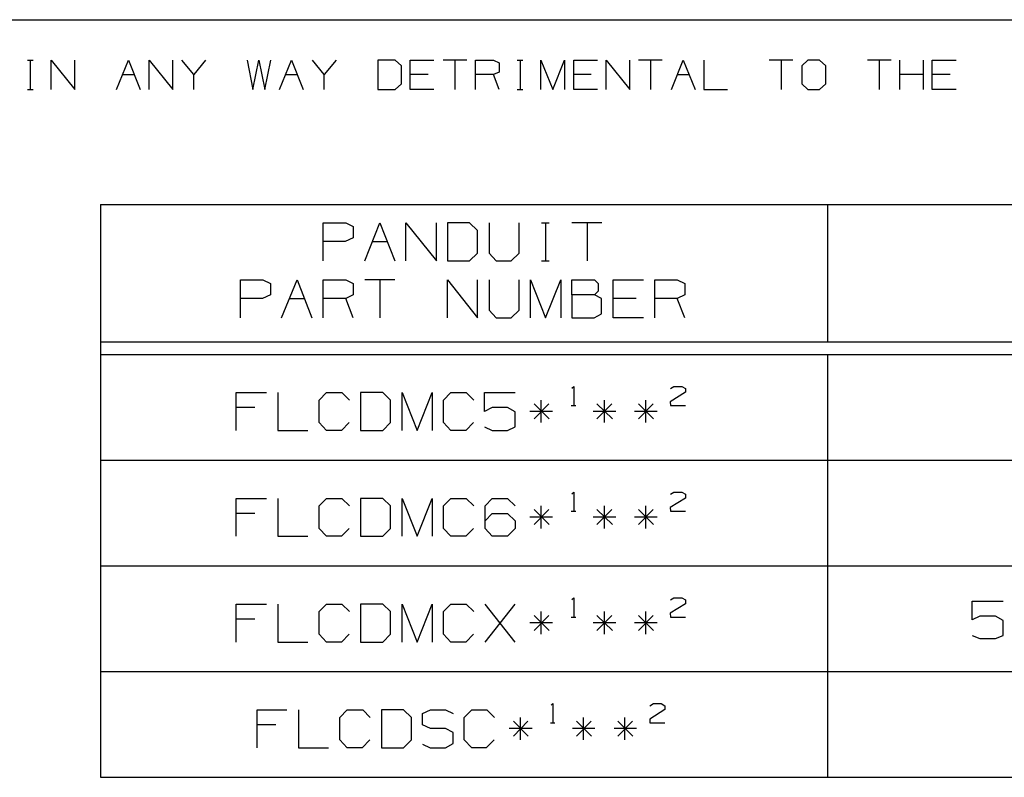
# Model space of a CAD drawing. Extents: x 0 to 11, y 0 to 8.5.
# Drawn here: x 5.8 to 8.1, y 6.4 to 8.2 of the extents above; entities that cross this region are included whole.
import ezdxf

# ---------------------------------------------------------------- set-up
doc = ezdxf.new("R2010")
doc.units = 0
doc.layers.get('0').update_dxf_attribs({"linetype": 'CONTINUOUS'})

msp = doc.modelspace()

# ---------------------------------------------------------------- linework, layer by layer
for p, q in [((0.3012, 8.2037), (10.75, 8.2037)), ((5.7963, 8.1083), (5.81, 8.1083)), ((5.8031, 8.1083), (5.8031, 8.0384)), ((5.8524, 8.0384), (5.8524, 8.1083)), ((5.8524, 8.1083), (5.9085, 8.0384)), ((5.9085, 8.0384), (5.9085, 8.1083)), ((6.0069, 8.0384), (6.0354, 8.1083)), ((6.0354, 8.1083), (6.063, 8.0384)), ((6.0846, 8.0384), (6.0846, 8.1083)), ((6.0846, 8.1083), (6.1407, 8.0384)), ((6.1407, 8.0384), (6.1407, 8.1083)), ((6.19, 8.0738), (6.1614, 8.1083)), ((6.2175, 8.1083), (6.19, 8.0738)), ((6.3159, 8.1083), (6.3297, 8.0384)), ((6.3297, 8.0384), (6.3435, 8.1083)), ((6.3435, 8.1083), (6.3583, 8.0384)), ((6.3583, 8.0384), (6.372, 8.1083)), ((6.3927, 8.0384), (6.4213, 8.1083)), ((6.4213, 8.1083), (6.4488, 8.0384)), ((6.498, 8.0738), (6.4705, 8.1083)), ((6.5266, 8.1083), (6.498, 8.0738)), ((6.6663, 8.1083), (6.625, 8.1083)), ((6.625, 8.1083), (6.625, 8.0384)), ((6.6811, 8.0945), (6.6663, 8.1083)), ((6.7018, 8.0384), (6.7018, 8.1083)), ((6.7018, 8.1083), (6.7579, 8.1083)), ((6.8356, 8.1083), (6.7795, 8.1083)), ((6.8071, 8.1083), (6.8071, 8.0384)), ((6.8563, 8.0384), (6.8563, 8.1083)), ((6.8563, 8.1083), (6.8986, 8.1083)), ((6.8986, 8.1083), (6.9124, 8.1014)), ((6.9547, 8.1083), (6.9685, 8.1083)), ((6.9616, 8.1083), (6.9616, 8.0384)), ((7.0108, 8.0384), (7.0108, 8.1083)), ((7.0108, 8.1083), (7.0394, 8.0384)), ((7.0394, 8.0384), (7.0669, 8.1083)), ((7.0669, 8.1083), (7.0669, 8.0384)), ((7.0886, 8.0384), (7.0886, 8.1083)), ((7.0886, 8.1083), (7.1447, 8.1083)), ((7.1654, 8.0384), (7.1654, 8.1083)), ((7.1654, 8.1083), (7.2215, 8.0384)), ((7.2215, 8.0384), (7.2215, 8.1083)), ((7.2982, 8.1083), (7.2421, 8.1083)), ((7.2707, 8.1083), (7.2707, 8.0384)), ((7.3199, 8.0384), (7.3474, 8.1083)), ((7.3474, 8.1083), (7.376, 8.0384)), ((7.3967, 8.1083), (7.3967, 8.0384)), ((7.6073, 8.1083), (7.5512, 8.1083)), ((7.5797, 8.1083), (7.5797, 8.0384)), ((7.6427, 8.1083), (7.628, 8.0945)), ((7.6703, 8.1083), (7.6427, 8.1083)), ((7.685, 8.0945), (7.6703, 8.1083)), ((7.8396, 8.1083), (7.7835, 8.1083)), ((7.811, 8.1083), (7.811, 8.0384)), ((7.8602, 8.0384), (7.8602, 8.1083)), ((7.9163, 8.0384), (7.9163, 8.1083)), ((7.937, 8.0384), (7.937, 8.1083)), ((7.937, 8.1083), (7.9931, 8.1083)), ((6.6811, 8.0522), (6.6811, 8.0945)), ((6.9124, 8.1014), (6.9124, 8.0797)), ((7.628, 8.0945), (7.628, 8.0522)), ((7.685, 8.0522), (7.685, 8.0945)), ((6.0207, 8.0738), (6.0492, 8.0738)), ((6.19, 8.0384), (6.19, 8.0738)), ((6.4075, 8.0738), (6.435, 8.0738)), ((6.498, 8.0384), (6.498, 8.0738)), ((6.7441, 8.0738), (6.7018, 8.0738)), ((6.8986, 8.0738), (6.8563, 8.0738)), ((6.9124, 8.0797), (6.8986, 8.0738)), ((6.9124, 8.0384), (6.8986, 8.0738)), ((7.1299, 8.0738), (7.0886, 8.0738)), ((7.3337, 8.0738), (7.3622, 8.0738)), ((7.9163, 8.0738), (7.8602, 8.0738)), ((7.9793, 8.0738), (7.937, 8.0738)), ((5.7963, 8.0384), (5.81, 8.0384)), ((6.625, 8.0384), (6.6663, 8.0384)), ((6.6663, 8.0384), (6.6811, 8.0522)), ((6.7579, 8.0384), (6.7018, 8.0384)), ((6.9547, 8.0384), (6.9685, 8.0384)), ((7.1447, 8.0384), (7.0886, 8.0384)), ((7.3967, 8.0384), (7.4528, 8.0384)), ((7.628, 8.0522), (7.6427, 8.0384)), ((7.6427, 8.0384), (7.6703, 8.0384)), ((7.6703, 8.0384), (7.685, 8.0522)), ((7.9931, 8.0384), (7.937, 8.0384)), ((5.9695, 7.7667), (10.4872, 7.7667)), ((5.9695, 7.7667), (5.9695, 6.4124)), ((7.689, 7.7667), (7.689, 7.4419)), ((6.4961, 7.6339), (6.4961, 7.7234)), ((6.4961, 7.7234), (6.5492, 7.7234)), ((6.5492, 7.7234), (6.5669, 7.7146)), ((6.5669, 7.7146), (6.5669, 7.688)), ((6.5945, 7.6339), (6.6299, 7.7234)), ((6.6299, 7.7234), (6.6654, 7.6339)), ((6.6919, 7.6339), (6.6919, 7.7234)), ((6.6919, 7.7234), (6.7638, 7.6339)), ((6.7638, 7.6339), (6.7638, 7.7234)), ((6.8425, 7.7234), (6.7904, 7.7234)), ((6.7904, 7.7234), (6.7904, 7.6339)), ((6.8612, 7.7057), (6.8425, 7.7234)), ((6.8888, 7.7234), (6.8888, 7.6516)), ((6.9596, 7.6516), (6.9596, 7.7234)), ((7.0128, 7.7234), (7.0305, 7.7234)), ((7.0217, 7.7234), (7.0217, 7.6339)), ((7.1555, 7.7234), (7.0846, 7.7234)), ((7.1201, 7.7234), (7.1201, 7.6339)), ((6.5669, 7.688), (6.5482, 7.6791)), ((6.8612, 7.6516), (6.8612, 7.7057)), ((6.5482, 7.6791), (6.4961, 7.6791)), ((6.6122, 7.6791), (6.6476, 7.6791)), ((6.8425, 7.6339), (6.8612, 7.6516)), ((6.8888, 7.6516), (6.9055, 7.6339)), ((6.9409, 7.6339), (6.9596, 7.6516)), ((6.7904, 7.6339), (6.8425, 7.6339)), ((6.9055, 7.6339), (6.9409, 7.6339)), ((7.0128, 7.6339), (7.0305, 7.6339)), ((6.3002, 7.499), (6.3002, 7.5886)), ((6.3002, 7.5886), (6.3533, 7.5886)), ((6.3533, 7.5886), (6.3711, 7.5797)), ((6.3711, 7.5797), (6.3711, 7.5531)), ((6.3976, 7.499), (6.4341, 7.5886)), ((6.4341, 7.5886), (6.4695, 7.499)), ((6.4961, 7.499), (6.4961, 7.5886)), ((6.4961, 7.5886), (6.5492, 7.5886)), ((6.5492, 7.5886), (6.5669, 7.5797)), ((6.5669, 7.5797), (6.5669, 7.5531)), ((6.6654, 7.5886), (6.5945, 7.5886)), ((6.6299, 7.5886), (6.6299, 7.499)), ((6.7904, 7.499), (6.7904, 7.5886)), ((6.7904, 7.5886), (6.8612, 7.499)), ((6.8612, 7.499), (6.8612, 7.5886)), ((6.8888, 7.5886), (6.8888, 7.5167)), ((6.9596, 7.5167), (6.9596, 7.5886)), ((6.9862, 7.499), (6.9862, 7.5886)), ((6.9862, 7.5886), (7.0217, 7.499)), ((7.0217, 7.499), (7.0581, 7.5886)), ((7.0581, 7.5886), (7.0581, 7.499)), ((7.0846, 7.5531), (7.0846, 7.5886)), ((7.0846, 7.5886), (7.1378, 7.5886)), ((7.1378, 7.5886), (7.1467, 7.5797)), ((7.1467, 7.5797), (7.1467, 7.562)), ((7.1821, 7.499), (7.1821, 7.5886)), ((7.1821, 7.5886), (7.2539, 7.5886)), ((7.2805, 7.499), (7.2805, 7.5886)), ((7.2805, 7.5886), (7.3337, 7.5886)), ((7.3337, 7.5886), (7.3514, 7.5797)), ((7.3514, 7.5797), (7.3514, 7.5531)), ((6.3711, 7.5531), (6.3524, 7.5443)), ((6.5669, 7.5531), (6.5492, 7.5443)), ((7.1378, 7.5531), (7.0846, 7.5531)), ((7.0846, 7.5531), (7.0846, 7.499)), ((7.1467, 7.562), (7.1378, 7.5531)), ((7.1545, 7.5443), (7.1378, 7.5531)), ((7.3514, 7.5531), (7.3337, 7.5443)), ((6.3524, 7.5443), (6.3002, 7.5443)), ((6.4154, 7.5443), (6.4518, 7.5443)), ((6.5492, 7.5443), (6.4961, 7.5443)), ((6.5669, 7.499), (6.5492, 7.5443)), ((7.1545, 7.5079), (7.1545, 7.5443)), ((7.2362, 7.5443), (7.1821, 7.5443)), ((7.3337, 7.5443), (7.2805, 7.5443)), ((7.3514, 7.499), (7.3337, 7.5443)), ((6.8888, 7.5167), (6.9055, 7.499)), ((6.9409, 7.499), (6.9596, 7.5167)), ((7.1368, 7.499), (7.1545, 7.5079)), ((6.9055, 7.499), (6.9409, 7.499)), ((7.0846, 7.499), (7.1368, 7.499)), ((7.2539, 7.499), (7.1821, 7.499)), ((5.9695, 7.4419), (10.4872, 7.4419)), ((5.9695, 7.4124), (10.4872, 7.4124)), ((7.689, 7.4124), (7.689, 6.4124)), ((6.2904, 7.2323), (6.2904, 7.3219)), ((6.2904, 7.3219), (6.3622, 7.3219)), ((6.3888, 7.3219), (6.3888, 7.2323)), ((6.4862, 7.3041), (6.5039, 7.3219)), ((6.5039, 7.3219), (6.5404, 7.3219)), ((6.5404, 7.3219), (6.5581, 7.3041)), ((6.6368, 7.3219), (6.5846, 7.3219)), ((6.5846, 7.3219), (6.5846, 7.2323)), ((6.6555, 7.3041), (6.6368, 7.3219)), ((6.6831, 7.2323), (6.6831, 7.3219)), ((6.6831, 7.3219), (6.7185, 7.2323)), ((6.7185, 7.2323), (6.7539, 7.3219)), ((6.7539, 7.3219), (6.7539, 7.2323)), ((6.7805, 7.3041), (6.7982, 7.3219)), ((6.7982, 7.3219), (6.8346, 7.3219)), ((6.8346, 7.3219), (6.8524, 7.3041)), ((6.878, 7.2776), (6.878, 7.3219)), ((6.878, 7.3219), (6.9498, 7.3219)), ((7.0846, 7.3327), (7.0886, 7.3366)), ((7.0886, 7.3366), (7.0886, 7.2913)), ((7.3533, 7.3228), (7.3169, 7.3002)), ((7.3179, 7.3317), (7.3258, 7.3366)), ((7.3258, 7.3366), (7.3445, 7.3366)), ((7.3445, 7.3366), (7.3533, 7.3317)), ((7.3533, 7.3317), (7.3533, 7.3228)), ((6.4862, 7.251), (6.4862, 7.3041)), ((6.6555, 7.251), (6.6555, 7.3041)), ((6.7805, 7.251), (6.7805, 7.3041)), ((7.0295, 7.2953), (6.9951, 7.2598)), ((6.9951, 7.2953), (7.0305, 7.2598)), ((7.0118, 7.251), (7.0118, 7.3041)), ((7.0827, 7.2913), (7.0935, 7.2913)), ((7.1791, 7.2953), (7.1437, 7.2598)), ((7.1437, 7.2953), (7.1801, 7.2598)), ((7.1614, 7.251), (7.1614, 7.3041)), ((7.2766, 7.2953), (7.2421, 7.2598)), ((7.2421, 7.2953), (7.2776, 7.2598)), ((7.2589, 7.251), (7.2589, 7.3041)), ((7.3169, 7.3002), (7.3179, 7.2913)), ((7.3179, 7.2913), (7.3533, 7.2913)), ((6.3346, 7.2864), (6.2904, 7.2864)), ((6.8957, 7.2864), (6.878, 7.2776)), ((6.9321, 7.2864), (6.8957, 7.2864)), ((6.9498, 7.2766), (6.9321, 7.2864)), ((6.9498, 7.2411), (6.9498, 7.2766)), ((7.0384, 7.2776), (6.9852, 7.2776)), ((7.188, 7.2776), (7.1348, 7.2776)), ((7.2864, 7.2776), (7.2323, 7.2776)), ((6.5039, 7.2323), (6.4862, 7.251)), ((6.5571, 7.251), (6.5394, 7.2323)), ((6.6368, 7.2323), (6.6555, 7.251)), ((6.7982, 7.2323), (6.7805, 7.251)), ((6.8514, 7.251), (6.8337, 7.2323)), ((6.3888, 7.2323), (6.4596, 7.2323)), ((6.5394, 7.2323), (6.5039, 7.2323)), ((6.5846, 7.2323), (6.6368, 7.2323)), ((6.8337, 7.2323), (6.7982, 7.2323)), ((6.878, 7.2411), (6.8957, 7.2323)), ((6.8957, 7.2323), (6.9321, 7.2323)), ((6.9321, 7.2323), (6.9498, 7.2411)), ((5.9695, 7.1624), (10.4872, 7.1624)), ((7.0846, 7.0827), (7.0886, 7.0866)), ((7.0886, 7.0866), (7.0886, 7.0413)), ((7.3179, 7.0817), (7.3258, 7.0866)), ((7.3258, 7.0866), (7.3445, 7.0866)), ((7.3445, 7.0866), (7.3533, 7.0817)), ((7.3533, 7.0817), (7.3533, 7.0728)), ((6.2904, 6.9823), (6.2904, 7.0719)), ((6.2904, 7.0719), (6.3622, 7.0719)), ((6.3888, 7.0719), (6.3888, 6.9823)), ((6.4862, 7.0541), (6.5039, 7.0719)), ((6.5039, 7.0719), (6.5404, 7.0719)), ((6.5404, 7.0719), (6.5581, 7.0541)), ((6.6368, 7.0719), (6.5846, 7.0719)), ((6.5846, 7.0719), (6.5846, 6.9823)), ((6.6555, 7.0541), (6.6368, 7.0719)), ((6.6831, 6.9823), (6.6831, 7.0719)), ((6.6831, 7.0719), (6.7185, 6.9823)), ((6.7185, 6.9823), (6.7539, 7.0719)), ((6.7539, 7.0719), (6.7539, 6.9823)), ((6.7805, 7.0541), (6.7982, 7.0719)), ((6.7982, 7.0719), (6.8346, 7.0719)), ((6.8346, 7.0719), (6.8524, 7.0541)), ((6.8789, 7.0541), (6.8957, 7.0719)), ((6.8957, 7.0719), (6.9321, 7.0719)), ((6.9321, 7.0719), (6.9498, 7.0541)), ((7.3533, 7.0728), (7.3169, 7.0502)), ((6.3346, 7.0364), (6.2904, 7.0364)), ((6.4862, 7.001), (6.4862, 7.0541)), ((6.6555, 7.001), (6.6555, 7.0541)), ((6.7805, 7.001), (6.7805, 7.0541)), ((6.8789, 7.001), (6.8789, 7.0541)), ((6.8789, 7.0187), (6.8957, 7.0364)), ((6.8957, 7.0364), (6.9321, 7.0364)), ((6.9321, 7.0364), (6.9498, 7.0187)), ((7.0295, 7.0453), (6.9951, 7.0098)), ((6.9951, 7.0453), (7.0305, 7.0098)), ((7.0118, 7.001), (7.0118, 7.0541)), ((7.0827, 7.0413), (7.0935, 7.0413)), ((7.1791, 7.0453), (7.1437, 7.0098)), ((7.1437, 7.0453), (7.1801, 7.0098)), ((7.1614, 7.001), (7.1614, 7.0541)), ((7.2766, 7.0453), (7.2421, 7.0098)), ((7.2421, 7.0453), (7.2776, 7.0098)), ((7.2589, 7.001), (7.2589, 7.0541)), ((7.3169, 7.0502), (7.3179, 7.0413)), ((7.3179, 7.0413), (7.3533, 7.0413)), ((6.9498, 7.0187), (6.9498, 7.001)), ((7.0384, 7.0276), (6.9852, 7.0276)), ((7.188, 7.0276), (7.1348, 7.0276)), ((7.2864, 7.0276), (7.2323, 7.0276)), ((6.5039, 6.9823), (6.4862, 7.001)), ((6.5571, 7.001), (6.5394, 6.9823)), ((6.6368, 6.9823), (6.6555, 7.001)), ((6.7982, 6.9823), (6.7805, 7.001)), ((6.8514, 7.001), (6.8337, 6.9823)), ((6.8957, 6.9823), (6.8789, 7.001)), ((6.9498, 7.001), (6.9321, 6.9823)), ((6.3888, 6.9823), (6.4596, 6.9823)), ((6.5394, 6.9823), (6.5039, 6.9823)), ((6.5846, 6.9823), (6.6368, 6.9823)), ((6.8337, 6.9823), (6.7982, 6.9823)), ((6.9321, 6.9823), (6.8957, 6.9823)), ((5.9695, 6.9124), (10.4872, 6.9124)), ((7.0846, 6.8327), (7.0886, 6.8366)), ((7.0886, 6.8366), (7.0886, 6.7913)), ((7.3179, 6.8317), (7.3258, 6.8366)), ((7.3258, 6.8366), (7.3445, 6.8366)), ((7.3445, 6.8366), (7.3533, 6.8317)), ((7.3533, 6.8317), (7.3533, 6.8228)), ((8.0315, 6.7844), (8.0315, 6.8287)), ((8.0315, 6.8287), (8.1043, 6.8287)), ((6.2904, 6.7323), (6.2904, 6.8219)), ((6.2904, 6.8219), (6.3622, 6.8219)), ((6.3888, 6.8219), (6.3888, 6.7323)), ((6.4862, 6.8041), (6.5039, 6.8219)), ((6.4862, 6.751), (6.4862, 6.8041)), ((6.5039, 6.8219), (6.5404, 6.8219)), ((6.5404, 6.8219), (6.5581, 6.8041)), ((6.6368, 6.8219), (6.5846, 6.8219)), ((6.5846, 6.8219), (6.5846, 6.7323)), ((6.6555, 6.8041), (6.6368, 6.8219)), ((6.6555, 6.751), (6.6555, 6.8041)), ((6.6831, 6.7323), (6.6831, 6.8219)), ((6.6831, 6.8219), (6.7185, 6.7323)), ((6.7185, 6.7323), (6.7539, 6.8219)), ((6.7539, 6.8219), (6.7539, 6.7323)), ((6.7805, 6.8041), (6.7982, 6.8219)), ((6.7805, 6.751), (6.7805, 6.8041)), ((6.7982, 6.8219), (6.8346, 6.8219)), ((6.8346, 6.8219), (6.8524, 6.8041)), ((6.8789, 6.7323), (6.9498, 6.8219)), ((6.9498, 6.7323), (6.8789, 6.8219)), ((7.0118, 6.751), (7.0118, 6.8041)), ((7.1614, 6.751), (7.1614, 6.8041)), ((7.2589, 6.751), (7.2589, 6.8041)), ((7.3533, 6.8228), (7.3169, 6.8002)), ((6.3346, 6.7864), (6.2904, 6.7864)), ((7.0295, 6.7953), (6.9951, 6.7598)), ((6.9951, 6.7953), (7.0305, 6.7598)), ((7.0827, 6.7913), (7.0935, 6.7913)), ((7.1791, 6.7953), (7.1437, 6.7598)), ((7.1437, 6.7953), (7.1801, 6.7598)), ((7.2766, 6.7953), (7.2421, 6.7598)), ((7.2421, 6.7953), (7.2776, 6.7598)), ((7.3169, 6.8002), (7.3179, 6.7913)), ((7.3179, 6.7913), (7.3533, 6.7913)), ((8.0492, 6.7933), (8.0315, 6.7844)), ((8.0866, 6.7933), (8.0492, 6.7933)), ((8.1043, 6.7835), (8.0866, 6.7933)), ((8.1043, 6.748), (8.1043, 6.7835)), ((7.0384, 6.7776), (6.9852, 6.7776)), ((7.188, 6.7776), (7.1348, 6.7776)), ((7.2864, 6.7776), (7.2323, 6.7776)), ((6.3888, 6.7323), (6.4596, 6.7323)), ((6.5039, 6.7323), (6.4862, 6.751)), ((6.5394, 6.7323), (6.5039, 6.7323)), ((6.5571, 6.751), (6.5394, 6.7323)), ((6.5846, 6.7323), (6.6368, 6.7323)), ((6.6368, 6.7323), (6.6555, 6.751)), ((6.7982, 6.7323), (6.7805, 6.751)), ((6.8337, 6.7323), (6.7982, 6.7323)), ((6.8514, 6.751), (6.8337, 6.7323)), ((8.0315, 6.748), (8.0492, 6.7402)), ((8.0492, 6.7402), (8.0866, 6.7402)), ((8.0866, 6.7402), (8.1043, 6.748)), ((5.9695, 6.6624), (10.4872, 6.6624)), ((6.3396, 6.4823), (6.3396, 6.5719)), ((6.3396, 6.5719), (6.4104, 6.5719)), ((6.438, 6.5719), (6.438, 6.4823)), ((6.5354, 6.5541), (6.5531, 6.5719)), ((6.5531, 6.5719), (6.5896, 6.5719)), ((6.5896, 6.5719), (6.6073, 6.5541)), ((6.686, 6.5719), (6.6339, 6.5719)), ((6.6339, 6.5719), (6.6339, 6.4823)), ((6.7047, 6.5541), (6.686, 6.5719)), ((6.7313, 6.563), (6.75, 6.5719)), ((6.75, 6.5719), (6.7854, 6.5719)), ((6.7854, 6.5719), (6.8031, 6.563)), ((6.8297, 6.5541), (6.8474, 6.5719)), ((6.8474, 6.5719), (6.8829, 6.5719)), ((6.8829, 6.5719), (6.9016, 6.5541)), ((7.0354, 6.5827), (7.0394, 6.5866)), ((7.0394, 6.5866), (7.0394, 6.5413)), ((7.2687, 6.5817), (7.2776, 6.5866)), ((7.3041, 6.5728), (7.2687, 6.5502)), ((7.2776, 6.5866), (7.2953, 6.5866)), ((7.2953, 6.5866), (7.3041, 6.5817)), ((7.3041, 6.5817), (7.3041, 6.5728)), ((6.5354, 6.501), (6.5354, 6.5541)), ((6.7047, 6.501), (6.7047, 6.5541)), ((6.7313, 6.5364), (6.7313, 6.563)), ((6.8297, 6.501), (6.8297, 6.5541)), ((6.9803, 6.5453), (6.9459, 6.5098)), ((6.9459, 6.5453), (6.9813, 6.5098)), ((6.9626, 6.501), (6.9626, 6.5541)), ((7.1299, 6.5453), (7.0955, 6.5098)), ((7.0955, 6.5453), (7.1309, 6.5098)), ((7.1122, 6.501), (7.1122, 6.5541)), ((7.2274, 6.5453), (7.1929, 6.5098)), ((7.1929, 6.5453), (7.2283, 6.5098)), ((7.2096, 6.501), (7.2096, 6.5541)), ((7.2687, 6.5502), (7.2687, 6.5413)), ((6.3839, 6.5364), (6.3396, 6.5364)), ((6.75, 6.5276), (6.7313, 6.5364)), ((6.7854, 6.5276), (6.75, 6.5276)), ((6.8031, 6.5187), (6.7854, 6.5276)), ((6.9902, 6.5276), (6.936, 6.5276)), ((7.0335, 6.5413), (7.0443, 6.5413)), ((7.1388, 6.5276), (7.0856, 6.5276)), ((7.2372, 6.5276), (7.1841, 6.5276)), ((7.2687, 6.5413), (7.3041, 6.5413)), ((6.5531, 6.4823), (6.5354, 6.501)), ((6.6063, 6.501), (6.5886, 6.4823)), ((6.686, 6.4823), (6.7047, 6.501)), ((6.8031, 6.4921), (6.8031, 6.5187)), ((6.8474, 6.4823), (6.8297, 6.501)), ((6.9006, 6.501), (6.8819, 6.4823)), ((6.438, 6.4823), (6.5089, 6.4823)), ((6.5886, 6.4823), (6.5531, 6.4823)), ((6.6339, 6.4823), (6.686, 6.4823)), ((6.7313, 6.4911), (6.749, 6.4823)), ((6.749, 6.4823), (6.7854, 6.4823)), ((6.7854, 6.4823), (6.8031, 6.4921)), ((6.8819, 6.4823), (6.8474, 6.4823)), ((5.9695, 6.4124), (10.4872, 6.4124))]:
    msp.add_line(p, q)

doc.saveas('drawing.dxf')
